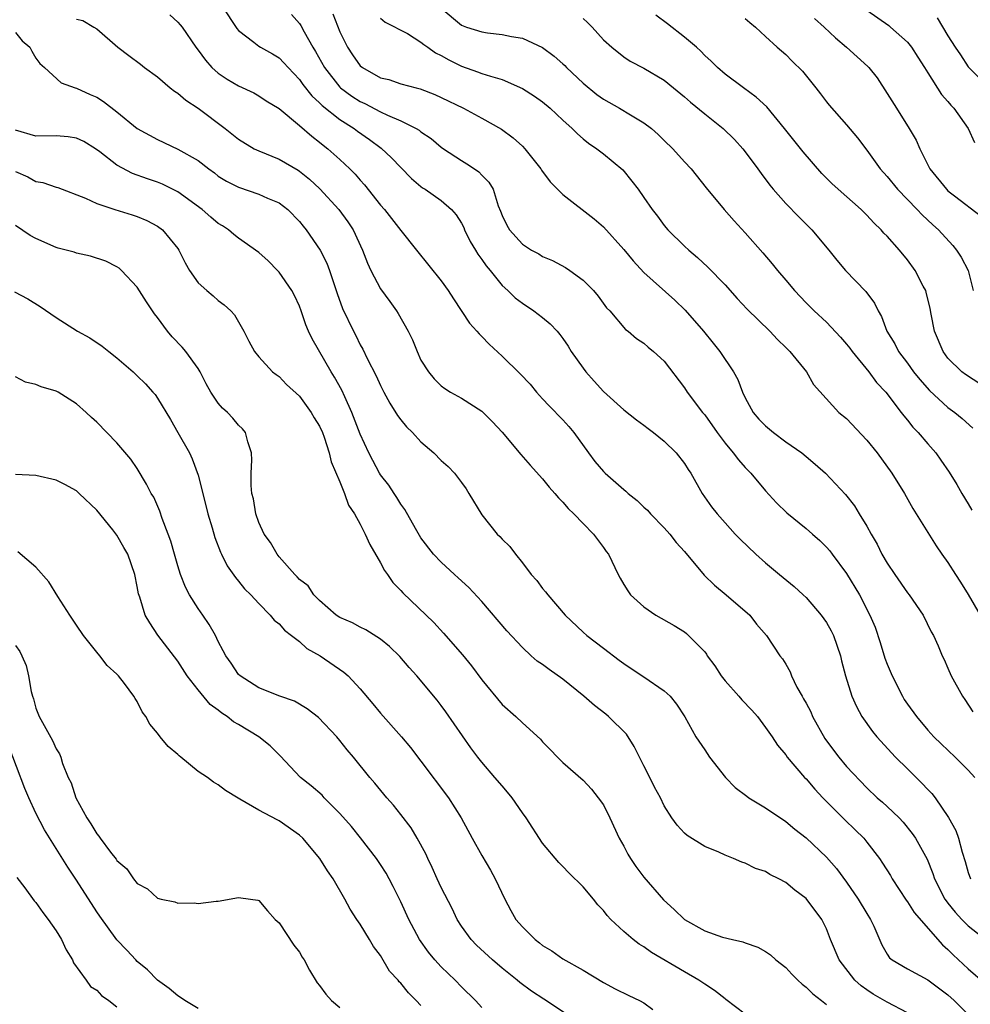
# Model space of a CAD drawing. Units: inches. Extents: x 2505000 to 2508000, y 1509000 to 1512000.
# Drawn here: x 2505569 to 2505663, y 1509115 to 1509212 of the extents above; entities that cross this region are included whole.
import ezdxf

# ---------------------------------------------------------------- set-up
doc = ezdxf.new("R2010")
doc.units = ezdxf.units.IN
doc.header["$MEASUREMENT"] = 0
doc.layers.add('LD25051509_2ft', color=2, linetype='Continuous')

msp = doc.modelspace()

# ---------------------------------------------------------------- linework, layer by layer
at = {"layer": 'LD25051509_2ft'}
for points, elevation in [([(2505589.406, 1509213), (2505590.841, 1509210.841), (2505591, 1509210.662), (2505592.491, 1509209.509), (2505593, 1509209.097), (2505593.149, 1509209), (2505594.344, 1509208.344), (2505595, 1509207.955), (2505595.481, 1509207.481), (2505595.881, 1509207), (2505597, 1509205.824), (2505597.337, 1509205.337), (2505598.215, 1509204.215), (2505599, 1509203.528), (2505599.257, 1509203.257), (2505601, 1509201.887), (2505602.394, 1509201), (2505602.732, 1509200.732), (2505603.908, 1509199.908), (2505605.061, 1509199.061), (2505606.094, 1509198.094), (2505607, 1509197.132), (2505608.057, 1509196.058), (2505609, 1509195.264), (2505609.152, 1509195.152), (2505609.399, 1509195), (2505611, 1509193.908), (2505612.024, 1509193), (2505612.469, 1509192.469), (2505613, 1509191.643), (2505613.221, 1509191.221), (2505613.306, 1509191), (2505613.861, 1509189.861), (2505614.383, 1509189), (2505614.602, 1509188.601), (2505615, 1509188.086), (2505615.437, 1509187.437), (2505615.815, 1509187), (2505617, 1509185.525), (2505617.583, 1509185), (2505618.291, 1509184.291), (2505619, 1509183.762), (2505620.132, 1509183), (2505621, 1509182.352), (2505621.739, 1509181.739), (2505622.43, 1509181), (2505622.691, 1509180.691), (2505623, 1509180.289), (2505623.512, 1509179.512), (2505623.826, 1509179), (2505625, 1509177.351), (2505625.275, 1509177), (2505626.075, 1509176.075), (2505627, 1509175.07), (2505629, 1509173.243), (2505630.252, 1509172.252), (2505631, 1509171.749), (2505631.406, 1509171.406), (2505631.946, 1509171), (2505633, 1509170.146), (2505634.186, 1509169), (2505635, 1509167.969), (2505635.369, 1509167.369), (2505635.624, 1509167), (2505636.747, 1509165), (2505637.679, 1509163.679), (2505638.21, 1509163), (2505639, 1509162.102), (2505640.01, 1509161), (2505640.496, 1509160.496), (2505642.047, 1509159), (2505643, 1509158.155), (2505644.383, 1509157), (2505645.825, 1509155.825), (2505646.721, 1509155), (2505647, 1509154.731), (2505648.499, 1509153), (2505649, 1509152.272), (2505649.461, 1509151.461), (2505649.698, 1509151), (2505650.399, 1509149), (2505650.508, 1509148.508), (2505650.899, 1509147), (2505651.519, 1509145), (2505651.985, 1509143.984), (2505652.513, 1509143), (2505653.542, 1509141.542), (2505653.978, 1509141), (2505655.819, 1509139), (2505657, 1509137.828), (2505658.435, 1509136.435), (2505659, 1509135.817), (2505659.408, 1509135.409), (2505659.727, 1509135), (2505661.052, 1509133.052), (2505661.769, 1509131.769), (2505662.041, 1509131), (2505662.39, 1509129.61), (2505662.702, 1509128.702), (2505663, 1509127.607), (2505663.224, 1509127)], 9148), ([(2505611, 1509212.863), (2505613, 1509211.197), (2505613.495, 1509211), (2505615, 1509210.516), (2505615.577, 1509210.423), (2505617, 1509210.276), (2505617.93, 1509210.07), (2505619, 1509209.912), (2505621, 1509208.979), (2505622.132, 1509208.131), (2505623, 1509207.377), (2505623.194, 1509207.194), (2505623.362, 1509207), (2505625, 1509205.472), (2505626.339, 1509204.339), (2505627, 1509203.896), (2505628.592, 1509203), (2505629.658, 1509202.342), (2505631, 1509201.545), (2505631.739, 1509201), (2505632.406, 1509200.406), (2505633, 1509199.811), (2505633.845, 1509199), (2505635, 1509197.692), (2505635.648, 1509197), (2505637.142, 1509195.142), (2505638.928, 1509193), (2505639.894, 1509191.894), (2505641, 1509190.705), (2505642.743, 1509188.743), (2505643.658, 1509187.658), (2505644.169, 1509187), (2505645, 1509186.03), (2505645.847, 1509185), (2505647, 1509183.811), (2505647.813, 1509183), (2505649, 1509181.883), (2505650.407, 1509180.407), (2505651, 1509179.728), (2505651.325, 1509179.325), (2505651.543, 1509179), (2505653.175, 1509177), (2505653.957, 1509175.957), (2505654.869, 1509175), (2505656.397, 1509173), (2505656.642, 1509172.642), (2505657, 1509172.224), (2505657.532, 1509171.532), (2505658.071, 1509171), (2505659, 1509169.9), (2505659.793, 1509169), (2505660.3, 1509168.3), (2505661.106, 1509167.105), (2505661.874, 1509165.874), (2505662.373, 1509165), (2505663, 1509163.966), (2505663.348, 1509163.348)], 9156), ([(2505653, 1509212.675), (2505655.155, 1509211.155), (2505655.345, 1509211), (2505657, 1509209.507), (2505657.415, 1509209), (2505658.011, 1509208.011), (2505658.685, 1509207), (2505659, 1509206.48), (2505660.357, 1509204.357), (2505661, 1509203.667), (2505661.293, 1509203.293), (2505661.587, 1509203), (2505662.989, 1509201), (2505663.618, 1509199.618)], 9166), ([(2505575, 1509211.784), (2505575.639, 1509211.639), (2505576.706, 1509211), (2505577, 1509210.809), (2505579.079, 1509209), (2505580.185, 1509208.185), (2505581.322, 1509207.322), (2505581.722, 1509207), (2505583, 1509206.081), (2505584.261, 1509205), (2505584.669, 1509204.669), (2505585, 1509204.473), (2505585.795, 1509203.795), (2505587.021, 1509203), (2505589.689, 1509201), (2505591, 1509199.946), (2505592.554, 1509199), (2505593, 1509198.774), (2505595, 1509197.954), (2505596.869, 1509196.869), (2505597, 1509196.783), (2505597.997, 1509195.997), (2505599.033, 1509195.033), (2505600.879, 1509193), (2505601.784, 1509191.784), (2505602.294, 1509191), (2505603.238, 1509189), (2505603.722, 1509187.722), (2505604.055, 1509187), (2505605, 1509185.188), (2505605.919, 1509183.919), (2505606.57, 1509183), (2505606.738, 1509182.738), (2505607.736, 1509181), (2505608.148, 1509180.147), (2505608.616, 1509179), (2505609, 1509178.157), (2505609.727, 1509177), (2505610.309, 1509176.309), (2505611, 1509175.612), (2505611.347, 1509175.347), (2505611.922, 1509175), (2505613, 1509174.403), (2505615, 1509173.126), (2505616.069, 1509172.069), (2505617, 1509171.047), (2505618.851, 1509168.851), (2505619.783, 1509167.783), (2505621, 1509166.457), (2505621.634, 1509165.634), (2505622.202, 1509165), (2505622.558, 1509164.558), (2505623, 1509164.13), (2505623.519, 1509163.519), (2505624.095, 1509163), (2505625, 1509162.024), (2505626.035, 1509161), (2505627, 1509159.688), (2505627.28, 1509159.279), (2505627.499, 1509159), (2505628.457, 1509157), (2505628.66, 1509156.66), (2505629, 1509156.029), (2505629.397, 1509155.397), (2505629.678, 1509155), (2505631, 1509153.829), (2505632.165, 1509153), (2505633.978, 1509151.978), (2505635, 1509151.339), (2505635.193, 1509151.193), (2505635.405, 1509151), (2505637, 1509149.367), (2505637.165, 1509149.165), (2505637.248, 1509149), (2505637.989, 1509147.989), (2505638.615, 1509147), (2505639, 1509146.514), (2505640.362, 1509145), (2505640.646, 1509144.646), (2505641.63, 1509143.63), (2505642.202, 1509143), (2505643, 1509141.933), (2505643.656, 1509141), (2505644.174, 1509140.174), (2505645, 1509139.215), (2505645.142, 1509139), (2505646.853, 1509137), (2505647, 1509136.858), (2505647.852, 1509135.853), (2505648.665, 1509135), (2505650.811, 1509132.811), (2505651.838, 1509131.838), (2505652.683, 1509131), (2505653, 1509130.616), (2505654.253, 1509129), (2505654.554, 1509128.554), (2505655.321, 1509127.321), (2505655.504, 1509127), (2505656.884, 1509124.883), (2505657, 1509124.736), (2505657.677, 1509123.677), (2505660.475, 1509120.475), (2505661, 1509120.031), (2505661.497, 1509119.497), (2505663, 1509118.115), (2505664.677, 1509116.678)], 9144), ([(2505584.211, 1509212.211), (2505585, 1509211.474), (2505585.228, 1509211.228), (2505585.418, 1509211), (2505586.769, 1509209), (2505587, 1509208.707), (2505587.72, 1509207.72), (2505588.376, 1509207), (2505589, 1509206.457), (2505589.862, 1509205.862), (2505591, 1509205.189), (2505592.504, 1509204.504), (2505593, 1509204.229), (2505593.736, 1509203.736), (2505595, 1509202.971), (2505597, 1509201.294), (2505598.223, 1509200.223), (2505599, 1509199.65), (2505599.347, 1509199.347), (2505599.812, 1509199), (2505601, 1509197.922), (2505601.978, 1509197), (2505602.492, 1509196.492), (2505603, 1509195.881), (2505603.421, 1509195.421), (2505605, 1509193.438), (2505605.385, 1509193), (2505607, 1509190.917), (2505608.569, 1509189), (2505611, 1509185.986), (2505611.691, 1509185), (2505612.194, 1509184.194), (2505613.798, 1509181.798), (2505614.517, 1509181), (2505614.727, 1509180.727), (2505615, 1509180.473), (2505615.721, 1509179.721), (2505617, 1509178.525), (2505618.796, 1509176.795), (2505619.764, 1509175.764), (2505620.388, 1509175), (2505621, 1509174.321), (2505621.643, 1509173.643), (2505623, 1509172.272), (2505623.603, 1509171.603), (2505624.08, 1509171), (2505625.536, 1509169), (2505626.169, 1509168.169), (2505627, 1509167.172), (2505627.178, 1509167), (2505629, 1509165.387), (2505629.225, 1509165.225), (2505629.445, 1509165), (2505630.318, 1509164.317), (2505631, 1509163.661), (2505631.348, 1509163.348), (2505631.651, 1509163), (2505633, 1509161.625), (2505633.551, 1509161), (2505634.18, 1509160.18), (2505635, 1509159.275), (2505636.954, 1509156.954), (2505637.957, 1509155.957), (2505639.12, 1509155), (2505641.433, 1509153), (2505642.113, 1509152.113), (2505643.082, 1509151), (2505644.424, 1509149), (2505644.681, 1509148.682), (2505645, 1509148.168), (2505645.414, 1509147.414), (2505645.56, 1509147), (2505646.1, 1509145.9), (2505646.597, 1509145), (2505646.754, 1509144.754), (2505647, 1509144.308), (2505647.455, 1509143.455), (2505647.647, 1509143), (2505648.843, 1509140.843), (2505649.689, 1509139.689), (2505650.228, 1509139), (2505651, 1509138.089), (2505653, 1509135.968), (2505654.027, 1509135), (2505654.552, 1509134.552), (2505655, 1509134.137), (2505656.191, 1509133), (2505656.593, 1509132.593), (2505657.477, 1509131.477), (2505657.793, 1509131), (2505658.945, 1509128.945), (2505659.514, 1509127.514), (2505659.678, 1509127), (2505660.694, 1509125), (2505660.815, 1509124.815), (2505661, 1509124.601), (2505661.704, 1509123.704), (2505662.36, 1509123), (2505663, 1509122.347), (2505665, 1509120.789)], 9146), ([(2505596.238, 1509212.238), (2505597, 1509211.362), (2505597.143, 1509211.143), (2505597.461, 1509210.539), (2505598.337, 1509209), (2505598.596, 1509208.596), (2505599.466, 1509207), (2505601, 1509205.068), (2505601.072, 1509205), (2505602.186, 1509204.186), (2505603, 1509203.662), (2505603.458, 1509203.458), (2505605, 1509202.649), (2505605.694, 1509202.306), (2505607, 1509201.754), (2505608.522, 1509201), (2505608.821, 1509200.821), (2505609, 1509200.664), (2505609.994, 1509199.994), (2505611, 1509199.167), (2505611.236, 1509199), (2505613, 1509197.828), (2505613.52, 1509197.52), (2505614.265, 1509197), (2505614.711, 1509196.711), (2505615, 1509196.385), (2505615.709, 1509195.709), (2505616.106, 1509195), (2505616.626, 1509193.374), (2505616.851, 1509192.851), (2505617, 1509192.421), (2505617.474, 1509191.474), (2505617.738, 1509191), (2505619, 1509189.592), (2505619.907, 1509189), (2505620.624, 1509188.624), (2505621, 1509188.377), (2505621.972, 1509187.972), (2505623.269, 1509187.269), (2505623.683, 1509187), (2505625, 1509186.05), (2505626.02, 1509185), (2505626.472, 1509184.472), (2505627.316, 1509183.316), (2505627.638, 1509183), (2505629.179, 1509181.179), (2505629.448, 1509181), (2505630.279, 1509180.279), (2505631, 1509179.813), (2505631.412, 1509179.412), (2505631.951, 1509179), (2505633, 1509178.032), (2505635, 1509175.416), (2505635.275, 1509175), (2505636.777, 1509173), (2505637, 1509172.743), (2505638.223, 1509171), (2505639, 1509169.971), (2505639.819, 1509169), (2505640.315, 1509168.315), (2505641, 1509167.561), (2505641.548, 1509167), (2505643, 1509165.246), (2505644.072, 1509164.072), (2505645.092, 1509163.092), (2505647, 1509161.53), (2505647.617, 1509161), (2505648.345, 1509160.346), (2505649, 1509159.72), (2505649.332, 1509159.332), (2505649.587, 1509159), (2505651, 1509157.114), (2505652.268, 1509155), (2505653.305, 1509153), (2505653.801, 1509151.801), (2505654.296, 1509150.295), (2505654.764, 1509148.764), (2505655, 1509148.164), (2505655.482, 1509147), (2505656.513, 1509145), (2505656.689, 1509144.689), (2505657, 1509144.231), (2505657.88, 1509143), (2505659, 1509141.665), (2505659.612, 1509141), (2505660.315, 1509140.315), (2505661.721, 1509139), (2505663, 1509137.719), (2505663.65, 1509137)], 9150), ([(2505600.29, 1509212.29), (2505601, 1509210.539), (2505601.75, 1509209), (2505602.243, 1509208.243), (2505603, 1509207.173), (2505603.213, 1509207), (2505605, 1509206.005), (2505605.813, 1509205.813), (2505607, 1509205.413), (2505608.518, 1509205), (2505608.911, 1509204.911), (2505610.355, 1509204.355), (2505611, 1509204.065), (2505613.201, 1509203), (2505615, 1509202.024), (2505616.931, 1509200.931), (2505618.079, 1509200.079), (2505619, 1509199.249), (2505619.242, 1509199), (2505620.836, 1509197), (2505620.895, 1509196.895), (2505621.747, 1509195.747), (2505623, 1509194.494), (2505626.083, 1509192.083), (2505627, 1509191.297), (2505629, 1509189.071), (2505629.939, 1509187.939), (2505631, 1509186.802), (2505634.048, 1509184.048), (2505635.062, 1509183.062), (2505636.862, 1509181), (2505637.828, 1509179.828), (2505638.488, 1509179), (2505639.841, 1509177), (2505640.254, 1509176.254), (2505640.723, 1509175), (2505641, 1509174.42), (2505641.774, 1509173), (2505642.343, 1509172.343), (2505643, 1509171.655), (2505643.787, 1509171), (2505645, 1509170.108), (2505646.596, 1509169), (2505647, 1509168.646), (2505647.902, 1509167.901), (2505648.926, 1509167), (2505650.889, 1509164.889), (2505651.766, 1509163.766), (2505652.222, 1509163), (2505653, 1509161.77), (2505653.424, 1509161), (2505654.003, 1509160.003), (2505654.486, 1509159), (2505655, 1509158.114), (2505655.75, 1509157), (2505657, 1509155.207), (2505657.173, 1509155), (2505658.546, 1509153), (2505659.348, 1509151.348), (2505659.565, 1509151), (2505660.021, 1509149.979), (2505660.42, 1509149), (2505660.617, 1509148.617), (2505661, 1509147.779), (2505661.329, 1509147), (2505662.431, 1509145), (2505662.677, 1509144.677), (2505663.467, 1509143.467)], 9152), ([(2505605, 1509211.877), (2505605.477, 1509211.477), (2505607.653, 1509210.347), (2505609, 1509209.522), (2505609.268, 1509209.268), (2505609.68, 1509209), (2505610.447, 1509208.447), (2505611, 1509208.198), (2505611.748, 1509207.748), (2505613, 1509207.143), (2505614.589, 1509206.589), (2505615, 1509206.431), (2505615.857, 1509206.143), (2505617, 1509205.835), (2505619, 1509204.95), (2505620.196, 1509204.196), (2505621, 1509203.611), (2505621.75, 1509203), (2505623, 1509201.83), (2505623.928, 1509201), (2505624.455, 1509200.455), (2505625, 1509199.986), (2505625.538, 1509199.538), (2505626.344, 1509199), (2505627, 1509198.501), (2505628.901, 1509196.901), (2505629.815, 1509195.814), (2505630.423, 1509195), (2505631, 1509194.186), (2505631.809, 1509193), (2505632.332, 1509192.332), (2505633, 1509191.442), (2505633.366, 1509191), (2505635, 1509189.391), (2505635.427, 1509189), (2505636.276, 1509188.276), (2505637.317, 1509187.317), (2505639, 1509185.565), (2505640.211, 1509184.211), (2505641.176, 1509183.176), (2505643.432, 1509181), (2505644.175, 1509180.175), (2505645, 1509179.384), (2505645.182, 1509179.182), (2505645.384, 1509179), (2505647.024, 1509177), (2505647.733, 1509175.733), (2505650.245, 1509173), (2505651, 1509172.391), (2505653, 1509170.252), (2505653.998, 1509169), (2505655.472, 1509167), (2505656.705, 1509165), (2505657.524, 1509163.523), (2505657.869, 1509163), (2505659, 1509161.14), (2505659.825, 1509159.825), (2505660.394, 1509159), (2505661, 1509158.194), (2505661.742, 1509157), (2505662.248, 1509156.248), (2505663, 1509155.048), (2505664.181, 1509153)], 9154), ([(2505625, 1509211.846), (2505625.446, 1509211.446), (2505625.884, 1509211), (2505627, 1509209.74), (2505627.817, 1509209), (2505629, 1509208.045), (2505629.632, 1509207.632), (2505631, 1509206.948), (2505633, 1509205.77), (2505633.901, 1509205), (2505635, 1509204.121), (2505635.586, 1509203.586), (2505637, 1509202.425), (2505638.809, 1509201), (2505639.921, 1509199.921), (2505640.758, 1509199), (2505641, 1509198.693), (2505642.251, 1509197), (2505642.558, 1509196.558), (2505643.418, 1509195.417), (2505643.76, 1509195), (2505645, 1509193.588), (2505646.28, 1509192.28), (2505647.559, 1509191), (2505649.249, 1509189), (2505650.022, 1509188.022), (2505650.893, 1509187), (2505652.903, 1509184.903), (2505653.753, 1509183.752), (2505654.11, 1509183), (2505654.444, 1509182.444), (2505654.982, 1509181), (2505655.742, 1509179.742), (2505656.107, 1509179), (2505657, 1509177.839), (2505657.609, 1509177), (2505658.233, 1509176.233), (2505659.17, 1509175.17), (2505661, 1509173.478), (2505661.662, 1509173), (2505662.399, 1509172.399), (2505663.445, 1509171.445)], 9158), ([(2505665, 1509175.251), (2505662.718, 1509176.718), (2505662.363, 1509177), (2505661, 1509178.355), (2505660.515, 1509179), (2505659.679, 1509181), (2505659.332, 1509182.668), (2505659.242, 1509183.242), (2505658.852, 1509184.852), (2505658.8, 1509185), (2505658.564, 1509185.436), (2505657.773, 1509187), (2505657, 1509188.033), (2505656.206, 1509189), (2505655, 1509190.359), (2505654.683, 1509190.683), (2505654.422, 1509191), (2505653.684, 1509191.684), (2505653, 1509192.458), (2505652.448, 1509193), (2505650.166, 1509195), (2505649.556, 1509195.556), (2505648.546, 1509196.546), (2505646.699, 1509198.699), (2505644.882, 1509201), (2505643.128, 1509203.128), (2505642.087, 1509204.087), (2505640.824, 1509205), (2505639, 1509206.357), (2505638.256, 1509207), (2505637.634, 1509207.634), (2505637, 1509208.205), (2505636.611, 1509208.611), (2505636.174, 1509209), (2505635, 1509210.011), (2505633.33, 1509211.33), (2505632.184, 1509212.184)], 9160), ([(2505641, 1509211.838), (2505641.435, 1509211.435), (2505642.015, 1509211), (2505643, 1509210.064), (2505644.156, 1509209), (2505645, 1509208.293), (2505645.629, 1509207.629), (2505646.632, 1509206.632), (2505647.967, 1509205), (2505648.422, 1509204.422), (2505649, 1509203.637), (2505649.287, 1509203.287), (2505651, 1509201.347), (2505652.062, 1509200.062), (2505653, 1509198.859), (2505654.315, 1509197), (2505655, 1509196.258), (2505656.02, 1509195), (2505657.968, 1509193), (2505658.466, 1509192.466), (2505659.507, 1509191.507), (2505660.08, 1509191), (2505661.47, 1509189.47), (2505661.849, 1509189), (2505662.292, 1509188.292), (2505662.977, 1509187), (2505663.501, 1509185)], 9162), ([(2505647.843, 1509211.843), (2505648.794, 1509211), (2505649.918, 1509209.918), (2505650.998, 1509209), (2505653.103, 1509207.103), (2505653.197, 1509207), (2505653.999, 1509205.999), (2505655, 1509204.456), (2505655.908, 1509203), (2505657.187, 1509201), (2505657.849, 1509199.849), (2505658.21, 1509199), (2505659.223, 1509197), (2505660.847, 1509195), (2505661, 1509194.859), (2505661.646, 1509194.354), (2505664.305, 1509192.305)], 9164), ([(2505659.92, 1509211.92), (2505661, 1509210.146), (2505661.724, 1509209), (2505662.25, 1509208.25), (2505663, 1509207.065), (2505665, 1509205.037)], 9168), ([(2505569, 1509210.445), (2505569.636, 1509209.636), (2505570.405, 1509209), (2505570.608, 1509208.608), (2505571, 1509207.935), (2505571.39, 1509207.39), (2505571.864, 1509207), (2505573.489, 1509205.49), (2505574.884, 1509205), (2505575, 1509204.973), (2505576.357, 1509204.357), (2505577, 1509204.083), (2505577.66, 1509203.66), (2505579, 1509202.636), (2505581, 1509201.004), (2505583, 1509199.918), (2505585, 1509198.97), (2505587, 1509197.846), (2505588.066, 1509197), (2505588.611, 1509196.611), (2505589, 1509196.307), (2505589.798, 1509195.798), (2505591, 1509195.192), (2505593, 1509194.53), (2505593.864, 1509194.136), (2505595, 1509193.656), (2505595.871, 1509193), (2505597, 1509191.837), (2505597.364, 1509191.364), (2505597.683, 1509191), (2505599.063, 1509189), (2505599.698, 1509187.698), (2505599.956, 1509187), (2505600.726, 1509184.726), (2505601.256, 1509183.256), (2505602.336, 1509181), (2505602.571, 1509180.571), (2505603, 1509179.674), (2505603.247, 1509179.247), (2505603.687, 1509178.313), (2505604.585, 1509176.585), (2505605, 1509175.633), (2505605.32, 1509175), (2505605.915, 1509173.915), (2505606.682, 1509172.682), (2505607, 1509172.262), (2505607.575, 1509171.575), (2505608.15, 1509171), (2505609, 1509170.084), (2505610.28, 1509169), (2505611, 1509168.264), (2505611.671, 1509167.671), (2505612.305, 1509167), (2505613, 1509166.075), (2505613.444, 1509165.444), (2505613.732, 1509165), (2505615, 1509162.89), (2505616.528, 1509161), (2505616.769, 1509160.77), (2505617, 1509160.494), (2505617.761, 1509159.761), (2505618.324, 1509159), (2505619, 1509158.148), (2505619.871, 1509157), (2505620.416, 1509156.417), (2505621, 1509155.637), (2505621.299, 1509155.298), (2505621.51, 1509155), (2505623.233, 1509153), (2505625, 1509151.308), (2505625.364, 1509151), (2505627, 1509149.74), (2505628.567, 1509148.567), (2505629, 1509148.217), (2505629.724, 1509147.724), (2505631, 1509146.905), (2505633, 1509145.548), (2505633.596, 1509145), (2505634.226, 1509144.226), (2505635.043, 1509142.957), (2505636.122, 1509141), (2505637, 1509139.733), (2505637.477, 1509139), (2505639.046, 1509137), (2505640.005, 1509136.005), (2505641.138, 1509135.139), (2505641.345, 1509135), (2505643, 1509134.01), (2505645, 1509132.65), (2505645.898, 1509131.898), (2505647, 1509131.029), (2505649, 1509129.136), (2505650.003, 1509128.003), (2505651, 1509126.677), (2505652.155, 1509125), (2505653, 1509123.563), (2505653.352, 1509123), (2505653.675, 1509122.325), (2505654.482, 1509120.482), (2505655, 1509119.561), (2505655.218, 1509119.218), (2505655.482, 1509119), (2505657, 1509118.128), (2505659, 1509117.038), (2505661, 1509115.569), (2505661.613, 1509115), (2505663, 1509113.619)], 9142), ([(2505657, 1509113.797), (2505655, 1509114.828), (2505653.63, 1509115.631), (2505653, 1509116.037), (2505652.43, 1509116.43), (2505651.818, 1509117), (2505650.26, 1509119), (2505649.421, 1509121), (2505649, 1509122.051), (2505648.539, 1509123), (2505647, 1509125.067), (2505645.887, 1509125.887), (2505645, 1509126.642), (2505644.319, 1509127), (2505643.429, 1509127.43), (2505643, 1509127.72), (2505642.023, 1509128.023), (2505641, 1509128.541), (2505640.643, 1509128.643), (2505639.844, 1509129), (2505639, 1509129.332), (2505638.384, 1509129.616), (2505637, 1509130.198), (2505635.26, 1509131.26), (2505635, 1509131.507), (2505634.289, 1509132.289), (2505633.767, 1509133), (2505633, 1509134.18), (2505632.619, 1509135), (2505632.038, 1509136.039), (2505631.585, 1509137), (2505631, 1509138.126), (2505630.041, 1509140.041), (2505629.266, 1509141.267), (2505627.517, 1509143), (2505627.235, 1509143.234), (2505626.105, 1509144.105), (2505625.084, 1509145), (2505623, 1509146.682), (2505621.645, 1509147.645), (2505621, 1509148.146), (2505620.477, 1509148.477), (2505619.868, 1509149), (2505619, 1509149.795), (2505617.458, 1509151.458), (2505615, 1509154.337), (2505613.721, 1509155.721), (2505612.679, 1509156.679), (2505612.308, 1509157), (2505611, 1509158.216), (2505610.243, 1509159), (2505609, 1509160.637), (2505608.443, 1509161.557), (2505607.409, 1509163.409), (2505607, 1509163.951), (2505606.613, 1509164.613), (2505606.338, 1509165), (2505605.812, 1509165.812), (2505605, 1509166.854), (2505604.914, 1509167), (2505604.245, 1509168.246), (2505603.861, 1509169), (2505603, 1509170.857), (2505602.181, 1509173), (2505601.471, 1509174.529), (2505601.183, 1509175.183), (2505600.473, 1509176.473), (2505600.148, 1509177), (2505598.245, 1509180.246), (2505597.896, 1509181), (2505597.632, 1509181.632), (2505597.172, 1509183), (2505597, 1509183.459), (2505596.51, 1509184.51), (2505596.259, 1509185), (2505595, 1509186.824), (2505594.841, 1509187), (2505593.931, 1509187.931), (2505593, 1509188.767), (2505591, 1509190.192), (2505590.54, 1509190.54), (2505590.016, 1509191), (2505589.402, 1509191.402), (2505589, 1509191.64), (2505588.253, 1509192.253), (2505587.397, 1509193), (2505585, 1509194.747), (2505583.502, 1509195.502), (2505583, 1509195.695), (2505582.017, 1509196.017), (2505580.542, 1509196.542), (2505579, 1509197.389), (2505577.298, 1509198.702), (2505576.88, 1509199), (2505575.715, 1509199.715), (2505575, 1509200.048), (2505574.17, 1509200.17), (2505573, 1509200.265), (2505571, 1509200.25), (2505569, 1509200.812)], 9140), ([(2505569, 1509196.736), (2505570.221, 1509196.221), (2505571, 1509195.78), (2505571.676, 1509195.676), (2505573, 1509195.21), (2505573.164, 1509195.164), (2505575.888, 1509194.112), (2505577, 1509193.596), (2505578.789, 1509193), (2505580.486, 1509192.486), (2505581, 1509192.317), (2505581.933, 1509191.933), (2505583, 1509191.373), (2505583.505, 1509191), (2505585, 1509189.144), (2505585.101, 1509189), (2505585.734, 1509187.734), (2505586.171, 1509187), (2505587, 1509185.766), (2505587.859, 1509185), (2505588.49, 1509184.49), (2505589, 1509184.036), (2505589.592, 1509183.592), (2505590.229, 1509183), (2505590.611, 1509182.611), (2505591.521, 1509181), (2505592.019, 1509180.019), (2505592.583, 1509179), (2505593, 1509178.475), (2505594.352, 1509177), (2505594.716, 1509176.716), (2505595, 1509176.521), (2505595.745, 1509175.745), (2505597, 1509174.59), (2505598.163, 1509173), (2505598.463, 1509172.463), (2505599, 1509171.626), (2505599.275, 1509171), (2505599.435, 1509170.565), (2505599.948, 1509169), (2505600.133, 1509168.133), (2505601, 1509166.15), (2505601.465, 1509165), (2505601.862, 1509163.862), (2505602.426, 1509163), (2505603, 1509161.971), (2505603.505, 1509161), (2505603.951, 1509159.951), (2505605, 1509158.172), (2505605.4, 1509157.399), (2505605.702, 1509157), (2505606.219, 1509156.219), (2505607, 1509155.438), (2505607.201, 1509155.201), (2505610.269, 1509152.269), (2505611.23, 1509151.23), (2505613.088, 1509149.087), (2505613.989, 1509147.989), (2505615, 1509146.624), (2505617, 1509144.173), (2505618.36, 1509143), (2505619, 1509142.369), (2505620.783, 1509140.783), (2505621, 1509140.517), (2505621.76, 1509139.759), (2505622.457, 1509139), (2505623, 1509138.483), (2505625, 1509136.716), (2505625.839, 1509135.839), (2505626.495, 1509135), (2505627, 1509134.288), (2505627.642, 1509133), (2505628.553, 1509131), (2505629, 1509130.208), (2505629.417, 1509129.417), (2505629.67, 1509129), (2505630.197, 1509128.197), (2505631, 1509127.15), (2505632.927, 1509124.927), (2505633.983, 1509123.983), (2505635, 1509122.978), (2505637, 1509121.855), (2505638.741, 1509121.259), (2505639.733, 1509121), (2505640.772, 1509120.772), (2505641, 1509120.67), (2505642.254, 1509120.254), (2505643, 1509119.828), (2505643.498, 1509119.498), (2505644.024, 1509119), (2505645, 1509118.256), (2505645.597, 1509117.597), (2505646.199, 1509117), (2505646.607, 1509116.607), (2505647, 1509116.324), (2505647.651, 1509115.651), (2505648.535, 1509115), (2505649, 1509114.619)], 9138), ([(2505641, 1509113.648), (2505639.096, 1509115.096), (2505639, 1509115.153), (2505637.975, 1509115.975), (2505637, 1509116.596), (2505636.423, 1509117), (2505635, 1509117.812), (2505631.74, 1509119.74), (2505631, 1509120.276), (2505630.54, 1509120.54), (2505629.929, 1509121), (2505629, 1509121.805), (2505627.72, 1509123), (2505627.373, 1509123.373), (2505627, 1509123.87), (2505626.446, 1509124.446), (2505626.009, 1509125), (2505625, 1509126.201), (2505623.584, 1509127.584), (2505623, 1509128.197), (2505622.591, 1509128.591), (2505621, 1509130.499), (2505619.367, 1509133), (2505619, 1509133.494), (2505617.988, 1509135), (2505617.544, 1509135.544), (2505617, 1509136.155), (2505616.3, 1509137), (2505615, 1509138.487), (2505614.597, 1509139), (2505613.918, 1509139.918), (2505611.467, 1509143.467), (2505611, 1509144.101), (2505610.604, 1509144.604), (2505608.575, 1509147), (2505607.832, 1509147.832), (2505606.913, 1509148.914), (2505605.902, 1509149.902), (2505605, 1509150.636), (2505603.545, 1509151.545), (2505603, 1509151.815), (2505602.227, 1509152.227), (2505601, 1509152.755), (2505600.633, 1509153), (2505599, 1509154.436), (2505598.435, 1509155), (2505597.881, 1509155.88), (2505597, 1509156.524), (2505596.787, 1509156.787), (2505596.56, 1509157), (2505595, 1509158.754), (2505594.803, 1509159), (2505594.161, 1509160.161), (2505593.525, 1509161), (2505593, 1509162.143), (2505592.69, 1509163), (2505592.467, 1509164.467), (2505592.309, 1509165), (2505592.229, 1509165.771), (2505592.227, 1509167), (2505592.299, 1509168.299), (2505592.275, 1509169), (2505591.905, 1509170.095), (2505591.694, 1509171), (2505591.386, 1509171.386), (2505591, 1509171.732), (2505590.428, 1509172.428), (2505589.894, 1509173), (2505589.426, 1509173.426), (2505589, 1509173.91), (2505588.271, 1509175), (2505587.815, 1509175.815), (2505587.205, 1509177), (2505587, 1509177.335), (2505585.789, 1509179), (2505585.443, 1509179.443), (2505584.455, 1509180.455), (2505583.995, 1509181), (2505583, 1509182.351), (2505582.711, 1509182.71), (2505582.509, 1509183), (2505581.906, 1509183.906), (2505581, 1509185.357), (2505579.459, 1509187), (2505579.217, 1509187.217), (2505579, 1509187.357), (2505577.895, 1509187.895), (2505576.402, 1509188.402), (2505575, 1509188.71), (2505574.785, 1509188.785), (2505573.203, 1509189.203), (2505573, 1509189.271), (2505571, 1509190.128), (2505570.446, 1509190.446), (2505569, 1509191.421)], 9136), ([(2505568.886, 1509184.886), (2505570.209, 1509184.209), (2505571.434, 1509183.434), (2505573, 1509182.359), (2505575.107, 1509181), (2505576.332, 1509180.332), (2505577.533, 1509179.533), (2505578.184, 1509179), (2505579, 1509178.39), (2505580.584, 1509177), (2505581, 1509176.616), (2505581.808, 1509175.808), (2505582.542, 1509175), (2505582.754, 1509174.754), (2505583, 1509174.414), (2505584.28, 1509172.28), (2505585.018, 1509171), (2505586.141, 1509169), (2505586.427, 1509168.427), (2505587, 1509166.816), (2505587.488, 1509165), (2505587.968, 1509163), (2505588.381, 1509161.619), (2505588.649, 1509160.648), (2505589.211, 1509159.211), (2505589.325, 1509159), (2505589.862, 1509157.861), (2505590.701, 1509156.701), (2505591, 1509156.36), (2505591.595, 1509155.595), (2505592.204, 1509155), (2505593, 1509154.156), (2505594.123, 1509153), (2505594.506, 1509152.506), (2505595, 1509152.129), (2505595.525, 1509151.524), (2505596.23, 1509151), (2505597, 1509150.387), (2505597.725, 1509149.726), (2505599.047, 1509149), (2505601.392, 1509147.393), (2505601.826, 1509147), (2505603, 1509145.738), (2505604.25, 1509144.251), (2505605, 1509143.32), (2505607.063, 1509141), (2505607.955, 1509139.956), (2505609, 1509138.614), (2505611.698, 1509135), (2505612.97, 1509133), (2505614.047, 1509131), (2505615, 1509129.282), (2505615.85, 1509127.851), (2505616.324, 1509127), (2505617.257, 1509125), (2505617.865, 1509123.865), (2505618.371, 1509123), (2505619, 1509122.257), (2505620.272, 1509121), (2505620.697, 1509120.697), (2505621, 1509120.431), (2505621.908, 1509119.908), (2505623, 1509119.11), (2505625, 1509117.998), (2505627, 1509116.769), (2505628.161, 1509116.161), (2505629.496, 1509115.496), (2505630.568, 1509115), (2505631, 1509114.779), (2505631.878, 1509114.122)], 9134), ([(2505624.733, 1509112.733), (2505621.129, 1509115.129), (2505619.903, 1509115.903), (2505618.757, 1509116.757), (2505618.485, 1509117), (2505617, 1509118.184), (2505616.044, 1509119), (2505614.468, 1509120.468), (2505613.958, 1509121), (2505613, 1509122.326), (2505612.566, 1509123), (2505612.062, 1509124.062), (2505611, 1509126.148), (2505610.604, 1509127), (2505610.115, 1509128.115), (2505609.676, 1509129), (2505609.473, 1509129.473), (2505608.634, 1509131), (2505608.02, 1509132.02), (2505607, 1509133.351), (2505606.271, 1509134.271), (2505605.642, 1509135), (2505604.446, 1509136.446), (2505603.963, 1509137), (2505602.327, 1509139), (2505601.719, 1509139.719), (2505601, 1509140.649), (2505600.694, 1509141), (2505598.897, 1509142.897), (2505597.768, 1509143.768), (2505596.505, 1509144.504), (2505595.056, 1509145), (2505593, 1509145.847), (2505591.167, 1509147), (2505591, 1509147.159), (2505590.261, 1509148.261), (2505589.726, 1509149), (2505589.492, 1509149.492), (2505589, 1509150.4), (2505588.719, 1509151), (2505588.093, 1509152.093), (2505587.471, 1509153), (2505587, 1509153.646), (2505586.146, 1509155), (2505585.76, 1509155.76), (2505585.283, 1509157), (2505585, 1509157.858), (2505584.663, 1509159), (2505584.303, 1509160.303), (2505584.05, 1509161), (2505583.455, 1509162.545), (2505583.245, 1509163.245), (2505582.627, 1509164.626), (2505582.385, 1509165), (2505581.922, 1509165.922), (2505581, 1509167.455), (2505580.367, 1509168.367), (2505579, 1509169.99), (2505577, 1509172.03), (2505576.487, 1509172.487), (2505575.951, 1509173), (2505575, 1509173.852), (2505574.288, 1509174.288), (2505573.188, 1509175), (2505573, 1509175.099), (2505571.517, 1509175.517), (2505571, 1509175.756), (2505569.973, 1509175.973), (2505569, 1509176.51)], 9132), ([(2505615, 1509114.304), (2505614.374, 1509115), (2505613, 1509116.352), (2505612.366, 1509117), (2505611, 1509118.326), (2505610.371, 1509119), (2505609.753, 1509119.753), (2505608.867, 1509121), (2505607.806, 1509123), (2505607, 1509124.733), (2505606.252, 1509126.252), (2505605.861, 1509127), (2505605.552, 1509127.551), (2505605, 1509128.422), (2505604.622, 1509129), (2505603.047, 1509131.047), (2505602.149, 1509132.149), (2505601, 1509133.453), (2505599.446, 1509135), (2505599.233, 1509135.233), (2505598.166, 1509136.166), (2505597.126, 1509137), (2505595.116, 1509139.116), (2505594.105, 1509140.106), (2505592.997, 1509141), (2505591, 1509142.213), (2505590.483, 1509142.483), (2505589.868, 1509143), (2505589.335, 1509143.335), (2505589, 1509143.624), (2505588.191, 1509144.19), (2505587, 1509145.628), (2505585.941, 1509147), (2505585, 1509148.457), (2505583.041, 1509151.041), (2505582.229, 1509152.229), (2505581.79, 1509153), (2505581.24, 1509154.76), (2505581.113, 1509155.113), (2505581, 1509155.832), (2505580.75, 1509157), (2505580.074, 1509159), (2505579.672, 1509159.672), (2505579, 1509160.882), (2505578.588, 1509161.412), (2505577, 1509163.355), (2505575.282, 1509165), (2505575, 1509165.245), (2505573.872, 1509165.872), (2505573, 1509166.313), (2505571, 1509166.784), (2505569, 1509166.861)], 9130), ([(2505609, 1509114.5), (2505608.538, 1509115), (2505607.753, 1509115.753), (2505607, 1509116.705), (2505606.849, 1509116.849), (2505606.735, 1509117), (2505605.905, 1509117.904), (2505605, 1509119.429), (2505604.323, 1509120.323), (2505603.934, 1509121), (2505603, 1509122.52), (2505602.666, 1509123), (2505602.008, 1509124.008), (2505601.496, 1509125), (2505600.342, 1509127), (2505599.772, 1509127.773), (2505599.016, 1509129), (2505597.325, 1509131), (2505597, 1509131.313), (2505595, 1509132.724), (2505594.801, 1509132.801), (2505593, 1509133.764), (2505591.131, 1509134.868), (2505590.95, 1509134.949), (2505589.694, 1509135.694), (2505589, 1509136.263), (2505588.538, 1509136.539), (2505587.926, 1509137), (2505587, 1509137.591), (2505585.301, 1509139), (2505585.127, 1509139.128), (2505585, 1509139.259), (2505584.037, 1509140.037), (2505583.273, 1509141), (2505583, 1509141.374), (2505582.247, 1509142.247), (2505581.853, 1509143), (2505581.481, 1509143.481), (2505581, 1509144.492), (2505580.789, 1509144.789), (2505580.673, 1509145), (2505579.755, 1509146.245), (2505579.165, 1509147), (2505579.078, 1509147.078), (2505579, 1509147.184), (2505578.021, 1509148.021), (2505577.319, 1509149), (2505577, 1509149.358), (2505575.702, 1509151), (2505575, 1509152.002), (2505574.611, 1509152.611), (2505574.338, 1509153), (2505573.166, 1509154.834), (2505572.278, 1509156.278), (2505571, 1509157.73), (2505569.232, 1509159.232)], 9128), ([(2505569, 1509150.022), (2505569.405, 1509149.405), (2505569.607, 1509149), (2505570.034, 1509148.034), (2505570.282, 1509147), (2505570.531, 1509145.469), (2505570.662, 1509145), (2505570.751, 1509144.751), (2505571, 1509143.811), (2505571.322, 1509143), (2505572.651, 1509140.651), (2505573, 1509139.806), (2505573.322, 1509139.322), (2505573.448, 1509139), (2505573.623, 1509138.376), (2505574.178, 1509137), (2505574.471, 1509136.47), (2505574.95, 1509135), (2505576.034, 1509133), (2505576.42, 1509132.421), (2505577, 1509131.425), (2505577.204, 1509131.204), (2505577.332, 1509131), (2505578.361, 1509129.639), (2505578.922, 1509128.922), (2505579, 1509128.8), (2505579.971, 1509127.971), (2505580.622, 1509127), (2505581, 1509126.552), (2505582.018, 1509126.018), (2505583, 1509125.101), (2505583.361, 1509125), (2505584.722, 1509124.722), (2505585, 1509124.583), (2505586.617, 1509124.617), (2505587, 1509124.548), (2505588.802, 1509124.802), (2505589, 1509124.808), (2505591, 1509125.143), (2505592.163, 1509125), (2505592.892, 1509124.892), (2505593, 1509124.857), (2505593.843, 1509123.843), (2505594.619, 1509123), (2505595, 1509122.646), (2505596.462, 1509120.462), (2505597, 1509119.762), (2505597.279, 1509119.279), (2505597.47, 1509119), (2505597.983, 1509117.983), (2505598.756, 1509116.756), (2505599, 1509116.469), (2505599.612, 1509115.612), (2505600.179, 1509115), (2505601, 1509114.32)], 9126), ([(2505587, 1509114.2), (2505585.686, 1509115), (2505585.285, 1509115.285), (2505585, 1509115.449), (2505584.166, 1509116.166), (2505583, 1509117.009), (2505582.021, 1509118.021), (2505581, 1509118.848), (2505580.846, 1509119), (2505579.967, 1509119.967), (2505578.991, 1509120.991), (2505577.307, 1509123.306), (2505577, 1509123.756), (2505575, 1509126.874), (2505574.143, 1509128.143), (2505571.84, 1509131.84), (2505571, 1509133.488), (2505570.287, 1509135), (2505569.894, 1509135.894), (2505568.255, 1509140.255)], 9124), ([(2505569.118, 1509127.118), (2505569.898, 1509126.101), (2505570.834, 1509124.834), (2505571, 1509124.667), (2505571.687, 1509123.687), (2505572.219, 1509123), (2505573, 1509121.87), (2505573.524, 1509121), (2505573.985, 1509119.985), (2505574.627, 1509119), (2505574.718, 1509118.718), (2505575.97, 1509117), (2505576.384, 1509116.384), (2505577, 1509116.009), (2505577.483, 1509115.483), (2505578.203, 1509115), (2505579, 1509114.381)], 9122)]:
    msp.add_lwpolyline(points, dxfattribs=dict(at, elevation=elevation))

doc.saveas('drawing.dxf')
